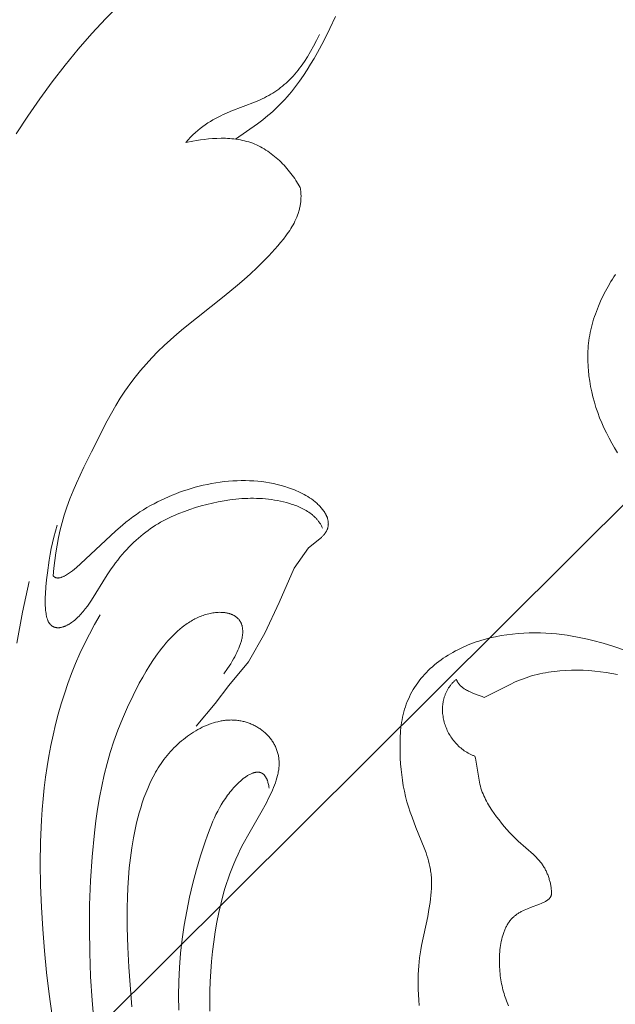
# Model space of a CAD drawing. Units: millimetres. Extents: x 5571 to 13563, y 1897 to 5268.
# Drawn here: x 6921 to 6952, y 2209 to 2260 of the extents above; entities that cross this region are included whole.
import ezdxf
from ezdxf import colors
from ezdxf.entities.mleader import LeaderData, LeaderLine
from ezdxf.math import Vec2, Vec3

# ---------------------------------------------------------------- set-up
doc = ezdxf.new("R2010")
doc.units = ezdxf.units.MM
doc.header["$PDMODE"] = 3
doc.layers.get('0').update_dxf_attribs({"lineweight": 13})
doc.layers.add('АИ_Деревянные конструкции', color=250, linetype='Continuous', lineweight=15)
doc.styles.get("Standard").update_dxf_attribs({"font": 'ARIALNI.TTF'})
doc.styles.add('style1', font='txt')
doc.dimstyles.new('1_2', dxfattribs={"dimtxt": 14, "dimasz": 6, "dimexe": 0, "dimexo": 0, "dimgap": 6, "dimtad": 1, "dimdec": 0, "dimtxsty": 'style1', "dimcen": 25, "dimclrd": 1, "dimclre": 1, "dimclrt": 1, "dimadec": 0, "dimazin": 0, "dimtfac": 1, "dimtdec": 0, "dimtmove": 0, "dimatfit": 3, "dimfxl": 1, "dimtfill": 1, "dimarcsym": 0})

# ---------------------------------------------------------------- blocks, each defined once
blk = doc.blocks.new('n8')
for points in [[(-67.037, 77.91), (-67.325, 77.282), (-67.632, 76.663), (-67.96, 76.054), (-68.132, 75.754), (-68.31, 75.456), (-68.494, 75.162), (-68.685, 74.871), (-68.883, 74.586), (-69.088, 74.307), (-69.302, 74.035), (-69.412, 73.901), (-69.524, 73.771), (-69.639, 73.642), (-69.756, 73.515), (-69.875, 73.392), (-69.997, 73.271), (-70.121, 73.152), (-70.248, 73.036), (-70.377, 72.923), (-70.508, 72.812), (-70.776, 72.596), (-71.049, 72.386), (-71.61, 71.982), (-72.178, 71.587)], [(-83.474, 71.869), (-82.877, 72.778), (-82.258, 73.669), (-81.619, 74.542), (-80.959, 75.395), (-80.28, 76.225), (-79.581, 77.032), (-78.863, 77.812), (-78.126, 78.565), (-77.37, 79.288), (-76.596, 79.98), (-76.203, 80.313), (-75.805, 80.638), (-75.402, 80.954), (-74.996, 81.262), (-74.585, 81.56), (-74.169, 81.848), (-73.75, 82.127), (-73.326, 82.396), (-72.899, 82.655), (-72.467, 82.903), (-72.031, 83.141), (-71.592, 83.368)], [(-62.716, 27.004), (-62.743, 27.284), (-62.761, 27.561), (-62.773, 27.832), (-62.778, 28.096), (-62.776, 28.351), (-62.77, 28.594), (-62.759, 28.824), (-62.744, 29.04), (-62.725, 29.246), (-62.701, 29.449), (-62.671, 29.654), (-62.635, 29.867), (-62.592, 30.094), (-62.279, 31.584), (-62.214, 31.941), (-62.157, 32.305), (-62.134, 32.487), (-62.113, 32.668), (-62.098, 32.848), (-62.087, 33.025), (-62.081, 33.199), (-62.08, 33.284), (-62.081, 33.369), (-62.084, 33.452), (-62.088, 33.534), (-62.093, 33.615), (-62.1, 33.695), (-62.109, 33.774), (-62.118, 33.852), (-62.129, 33.929), (-62.142, 34.005), (-62.17, 34.155), (-62.202, 34.301), (-62.238, 34.444), (-62.278, 34.585), (-62.321, 34.723), (-62.367, 34.859), (-62.465, 35.126), (-62.887, 36.169), (-63.087, 36.693), (-63.181, 36.957), (-63.268, 37.223), (-63.348, 37.491), (-63.42, 37.763), (-63.483, 38.037), (-63.537, 38.314), (-63.583, 38.593), (-63.621, 38.875), (-63.651, 39.158), (-63.674, 39.443), (-63.691, 39.728), (-63.702, 40.015), (-63.707, 40.301), (-63.704, 40.587), (-63.694, 40.872), (-63.685, 41.014), (-63.674, 41.155), (-63.66, 41.296), (-63.643, 41.436), (-63.623, 41.574), (-63.599, 41.712), (-63.573, 41.849), (-63.542, 41.985), (-63.508, 42.119), (-63.47, 42.252), (-63.428, 42.384), (-63.382, 42.514), (-63.332, 42.643), (-63.278, 42.77), (-63.22, 42.895), (-63.159, 43.019), (-63.093, 43.14), (-63.024, 43.26), (-62.952, 43.378), (-62.875, 43.494), (-62.796, 43.608), (-62.713, 43.719), (-62.626, 43.829), (-62.536, 43.936), (-62.443, 44.041), (-62.347, 44.144), (-62.248, 44.244), (-62.146, 44.341), (-62.041, 44.437), (-61.933, 44.529), (-61.822, 44.62), (-61.709, 44.707), (-61.593, 44.792), (-61.475, 44.875), (-61.355, 44.955), (-61.233, 45.033), (-61.108, 45.108), (-60.982, 45.18), (-60.854, 45.25), (-60.725, 45.317), (-60.593, 45.381), (-60.461, 45.443), (-60.327, 45.503), (-60.191, 45.559), (-60.055, 45.613), (-59.917, 45.664), (-59.779, 45.713), (-59.639, 45.759), (-59.498, 45.803), (-59.357, 45.844), (-59.072, 45.919), (-58.785, 45.984), (-58.496, 46.04), (-58.206, 46.086), (-57.915, 46.122), (-57.624, 46.15), (-57.334, 46.17), (-57.045, 46.181), (-56.758, 46.184), (-56.473, 46.18), (-56.191, 46.169), (-55.913, 46.151), (-55.639, 46.127), (-55.368, 46.096), (-55.101, 46.06), (-54.835, 46.017), (-54.57, 45.969), (-54.306, 45.915), (-54.041, 45.855), (-53.774, 45.791), (-53.237, 45.646), (-52.694, 45.481), (-52.149, 45.297)], [(-52.495, 55.453), (-52.649, 55.702), (-52.798, 55.955), (-52.939, 56.211), (-53.073, 56.471), (-53.198, 56.732), (-53.315, 56.995), (-53.423, 57.259), (-53.523, 57.524), (-53.613, 57.79), (-53.694, 58.057), (-53.767, 58.326), (-53.831, 58.597), (-53.886, 58.869), (-53.933, 59.143), (-53.972, 59.419), (-54.001, 59.697), (-54.013, 59.836), (-54.021, 59.976), (-54.028, 60.115), (-54.031, 60.255), (-54.032, 60.395), (-54.03, 60.535), (-54.026, 60.674), (-54.018, 60.814), (-54.008, 60.953), (-53.994, 61.092), (-53.977, 61.231), (-53.957, 61.369), (-53.934, 61.507), (-53.908, 61.645), (-53.878, 61.782), (-53.845, 61.919), (-53.81, 62.055), (-53.772, 62.19), (-53.731, 62.325), (-53.687, 62.459), (-53.641, 62.593), (-53.592, 62.726), (-53.487, 62.99), (-53.374, 63.252), (-53.253, 63.51), (-53.124, 63.765), (-52.988, 64.016), (-52.844, 64.262), (-52.768, 64.383), (-52.691, 64.502), (-52.611, 64.62)], [(-67.856, 76.983), (-68.01, 76.672), (-68.164, 76.377), (-68.319, 76.1), (-68.476, 75.837), (-68.635, 75.591), (-68.716, 75.473), (-68.797, 75.359), (-68.879, 75.248), (-68.962, 75.141), (-69.046, 75.037), (-69.131, 74.937), (-69.217, 74.839), (-69.304, 74.746), (-69.393, 74.655), (-69.483, 74.567), (-69.574, 74.482), (-69.667, 74.401), (-69.761, 74.322), (-69.857, 74.246), (-69.954, 74.172), (-70.053, 74.102), (-70.154, 74.033), (-70.257, 73.968), (-70.362, 73.905), (-70.468, 73.844), (-70.577, 73.786), (-70.688, 73.73), (-70.801, 73.676), (-70.916, 73.624), (-71.153, 73.524), (-72.419, 73.035), (-72.682, 72.922), (-72.814, 72.862), (-72.946, 72.799), (-73.079, 72.732), (-73.211, 72.662), (-73.343, 72.588), (-73.475, 72.51), (-73.606, 72.427), (-73.737, 72.339), (-73.867, 72.247), (-73.996, 72.148), (-74.124, 72.045), (-74.251, 71.935), (-74.377, 71.819), (-74.502, 71.696), (-74.625, 71.566), (-74.747, 71.429)], [(-74.747, 71.429), (-74.387, 71.497), (-74.194, 71.529), (-73.994, 71.559), (-73.789, 71.585), (-73.578, 71.607), (-73.363, 71.624), (-73.145, 71.635), (-72.925, 71.64), (-72.814, 71.639), (-72.703, 71.637), (-72.592, 71.632), (-72.481, 71.626), (-72.371, 71.617), (-72.26, 71.606), (-72.15, 71.592), (-72.04, 71.575), (-71.931, 71.556), (-71.822, 71.534), (-71.715, 71.51), (-71.608, 71.482), (-71.503, 71.451), (-71.398, 71.417), (-71.295, 71.38), (-71.193, 71.34), (-71.093, 71.296), (-70.994, 71.249), (-70.896, 71.2), (-70.8, 71.147), (-70.705, 71.092), (-70.611, 71.035), (-70.519, 70.974), (-70.429, 70.912), (-70.34, 70.847), (-70.252, 70.779), (-70.166, 70.71), (-70.081, 70.638), (-69.999, 70.565), (-69.917, 70.489), (-69.837, 70.412), (-69.759, 70.333), (-69.683, 70.252), (-69.608, 70.17), (-69.535, 70.087), (-69.463, 70.002), (-69.393, 69.916), (-69.325, 69.828), (-69.259, 69.74), (-69.194, 69.651), (-69.132, 69.561), (-69.071, 69.47), (-68.954, 69.286), (-68.845, 69.101)], [(-68.845, 69.101), (-68.836, 69.041), (-68.828, 68.983), (-68.821, 68.924), (-68.816, 68.866), (-68.812, 68.808), (-68.809, 68.751), (-68.807, 68.694), (-68.807, 68.637), (-68.808, 68.581), (-68.81, 68.525), (-68.813, 68.469), (-68.818, 68.414), (-68.823, 68.359), (-68.83, 68.305), (-68.838, 68.25), (-68.846, 68.197), (-68.856, 68.143), (-68.867, 68.09), (-68.879, 68.037), (-68.892, 67.984), (-68.906, 67.932), (-68.921, 67.88), (-68.937, 67.828), (-68.954, 67.776), (-68.99, 67.674), (-69.029, 67.574), (-69.072, 67.474), (-69.118, 67.375), (-69.167, 67.278), (-69.219, 67.181), (-69.274, 67.086), (-69.331, 66.992), (-69.39, 66.898), (-69.452, 66.806), (-69.515, 66.714), (-69.581, 66.624), (-69.717, 66.445), (-69.859, 66.27), (-70.005, 66.097), (-70.154, 65.928), (-70.459, 65.597), (-70.77, 65.276), (-71.088, 64.964), (-71.413, 64.66), (-71.743, 64.363), (-72.079, 64.072), (-72.763, 63.506), (-74.858, 61.847), (-75.199, 61.561), (-75.533, 61.268), (-75.86, 60.968), (-76.179, 60.659), (-76.488, 60.342), (-76.788, 60.017), (-77.078, 59.683), (-77.357, 59.34), (-77.624, 58.988), (-77.753, 58.809), (-77.879, 58.627), (-78.121, 58.257), (-78.353, 57.879), (-78.574, 57.494), (-78.788, 57.104), (-79.596, 55.507), (-79.99, 54.703), (-80.368, 53.894), (-80.546, 53.486), (-80.712, 53.075), (-80.867, 52.661), (-80.938, 52.453), (-81.006, 52.243), (-81.063, 52.053), (-81.117, 51.862), (-81.216, 51.479), (-81.302, 51.092), (-81.376, 50.701), (-81.44, 50.309), (-81.494, 49.914), (-81.539, 49.516), (-81.575, 49.117)], [(-52.499, 44.042), (-52.791, 44.098), (-53.084, 44.145), (-53.379, 44.185), (-53.675, 44.217), (-53.972, 44.24), (-54.27, 44.255), (-54.569, 44.262), (-54.868, 44.26), (-55.167, 44.249), (-55.465, 44.229), (-55.614, 44.215), (-55.763, 44.199), (-55.911, 44.179), (-56.059, 44.158), (-56.206, 44.133), (-56.352, 44.105), (-56.498, 44.074), (-56.643, 44.041), (-56.787, 44.004), (-56.93, 43.964), (-57.072, 43.921), (-57.213, 43.874), (-57.353, 43.824), (-57.492, 43.771), (-57.629, 43.715), (-57.766, 43.657), (-58.037, 43.533), (-59.364, 42.857)], [(-81.575, 49.117), (-81.57, 49.111), (-81.564, 49.105), (-81.558, 49.099), (-81.552, 49.093), (-81.546, 49.087), (-81.54, 49.081), (-81.533, 49.076), (-81.527, 49.071), (-81.521, 49.066), (-81.514, 49.061), (-81.508, 49.056), (-81.501, 49.052), (-81.494, 49.048), (-81.488, 49.044), (-81.481, 49.04), (-81.474, 49.036), (-81.466, 49.032), (-81.458, 49.029), (-81.449, 49.026), (-81.441, 49.023), (-81.432, 49.02), (-81.424, 49.017), (-81.415, 49.015), (-81.406, 49.013), (-81.397, 49.011), (-81.388, 49.01), (-81.379, 49.008), (-81.37, 49.007), (-81.36, 49.007), (-81.351, 49.006), (-81.341, 49.006), (-81.332, 49.006), (-81.322, 49.006), (-81.312, 49.006), (-81.302, 49.007), (-81.292, 49.008), (-81.282, 49.009), (-81.272, 49.01), (-81.262, 49.012), (-81.252, 49.014), (-81.241, 49.016), (-81.231, 49.018), (-81.209, 49.023), (-81.188, 49.029), (-81.166, 49.035), (-81.144, 49.043), (-81.121, 49.051), (-81.098, 49.06), (-81.076, 49.069), (-81.052, 49.08), (-81.029, 49.091), (-81.005, 49.103), (-80.981, 49.115), (-80.933, 49.141), (-80.883, 49.17), (-80.834, 49.201), (-80.783, 49.234), (-80.732, 49.269), (-80.681, 49.306), (-80.577, 49.384), (-80.473, 49.467), (-80.369, 49.554), (-80.163, 49.734), (-78.34, 51.44), (-78, 51.734), (-77.826, 51.878), (-77.649, 52.018), (-77.47, 52.153), (-77.29, 52.282), (-77.11, 52.404), (-76.928, 52.52), (-76.746, 52.629), (-76.563, 52.733), (-76.379, 52.832), (-76.194, 52.926), (-75.821, 53.103), (-75.445, 53.266), (-75.255, 53.343), (-75.062, 53.417), (-74.868, 53.487), (-74.67, 53.553), (-74.469, 53.616), (-74.265, 53.675), (-74.058, 53.73), (-73.846, 53.781), (-73.633, 53.827), (-73.416, 53.869), (-73.199, 53.906), (-72.98, 53.939), (-72.76, 53.966), (-72.54, 53.988), (-72.321, 54.004), (-72.103, 54.015), (-71.886, 54.02), (-71.67, 54.02), (-71.457, 54.014), (-71.245, 54.004), (-71.036, 53.988), (-70.831, 53.966), (-70.628, 53.94), (-70.428, 53.908), (-70.23, 53.87), (-70.033, 53.825), (-69.837, 53.774), (-69.642, 53.716), (-69.445, 53.651), (-69.247, 53.577), (-69.148, 53.537), (-69.048, 53.495), (-68.949, 53.451), (-68.849, 53.405), (-68.75, 53.356), (-68.653, 53.304), (-68.556, 53.25), (-68.461, 53.194), (-68.367, 53.135), (-68.275, 53.073), (-68.186, 53.008), (-68.142, 52.975), (-68.099, 52.941), (-68.056, 52.906), (-68.015, 52.87), (-67.974, 52.833), (-67.934, 52.796), (-67.894, 52.758), (-67.856, 52.719), (-67.818, 52.68), (-67.781, 52.639), (-67.746, 52.598), (-67.711, 52.556), (-67.678, 52.513), (-67.645, 52.47), (-67.615, 52.425), (-67.586, 52.38), (-67.558, 52.335), (-67.545, 52.312), (-67.532, 52.289), (-67.52, 52.266), (-67.509, 52.242), (-67.497, 52.219), (-67.487, 52.195), (-67.477, 52.171), (-67.467, 52.147), (-67.458, 52.123), (-67.45, 52.099), (-67.442, 52.075), (-67.435, 52.051), (-67.428, 52.026), (-67.422, 52.002), (-67.417, 51.977), (-67.412, 51.953), (-67.408, 51.928), (-67.405, 51.903), (-67.403, 51.878), (-67.401, 51.853), (-67.4, 51.828), (-67.399, 51.803), (-67.4, 51.778), (-67.401, 51.753), (-67.403, 51.727), (-67.406, 51.702), (-67.41, 51.677), (-67.414, 51.651), (-67.42, 51.626), (-67.426, 51.601), (-67.433, 51.575), (-67.441, 51.55), (-67.45, 51.524), (-67.46, 51.499), (-67.471, 51.474), (-67.482, 51.448), (-67.495, 51.423), (-67.509, 51.397), (-67.524, 51.372), (-67.539, 51.346), (-67.556, 51.321), (-67.574, 51.296), (-67.593, 51.27), (-67.613, 51.245), (-67.634, 51.22), (-67.656, 51.195), (-67.68, 51.169), (-67.704, 51.144), (-67.73, 51.119), (-67.756, 51.094)], [(-81.367, 51.733), (-81.463, 51.415), (-81.546, 51.111), (-81.618, 50.814), (-81.681, 50.521), (-81.737, 50.225), (-81.786, 49.922), (-81.874, 49.272), (-81.914, 48.918), (-81.949, 48.552), (-81.973, 48.185), (-81.981, 48.004), (-81.984, 47.827), (-81.982, 47.655), (-81.98, 47.571), (-81.976, 47.49), (-81.97, 47.41), (-81.963, 47.332), (-81.954, 47.257), (-81.944, 47.184), (-81.932, 47.114), (-81.918, 47.047), (-81.911, 47.014), (-81.903, 46.982), (-81.894, 46.951), (-81.885, 46.921), (-81.876, 46.892), (-81.866, 46.863), (-81.855, 46.836), (-81.844, 46.809), (-81.832, 46.783), (-81.82, 46.758), (-81.808, 46.734), (-81.801, 46.723), (-81.794, 46.711), (-81.788, 46.7), (-81.781, 46.689), (-81.774, 46.679), (-81.766, 46.668), (-81.759, 46.658), (-81.751, 46.648), (-81.744, 46.639), (-81.736, 46.629), (-81.728, 46.62), (-81.72, 46.611), (-81.712, 46.603), (-81.703, 46.594), (-81.695, 46.586), (-81.687, 46.578), (-81.678, 46.571), (-81.669, 46.563), (-81.66, 46.556), (-81.651, 46.549), (-81.642, 46.542), (-81.633, 46.536), (-81.623, 46.53), (-81.614, 46.524), (-81.604, 46.518), (-81.594, 46.512), (-81.585, 46.507), (-81.575, 46.502), (-81.565, 46.497), (-81.555, 46.493), (-81.544, 46.488), (-81.534, 46.484), (-81.523, 46.48), (-81.513, 46.476), (-81.502, 46.473), (-81.492, 46.47), (-81.481, 46.466), (-81.47, 46.464), (-81.459, 46.461), (-81.448, 46.459), (-81.436, 46.456), (-81.425, 46.455), (-81.414, 46.453), (-81.402, 46.451), (-81.391, 46.45), (-81.379, 46.449), (-81.367, 46.448), (-81.355, 46.447), (-81.344, 46.447), (-81.332, 46.447), (-81.307, 46.447), (-81.283, 46.448), (-81.258, 46.45), (-81.233, 46.453), (-81.208, 46.456), (-81.182, 46.46), (-81.157, 46.465), (-81.131, 46.471), (-81.105, 46.478), (-81.078, 46.486), (-81.051, 46.494), (-81.025, 46.503), (-80.998, 46.513), (-80.971, 46.523), (-80.943, 46.535), (-80.916, 46.547), (-80.888, 46.56), (-80.861, 46.573), (-80.833, 46.588), (-80.805, 46.603), (-80.777, 46.618), (-80.749, 46.635), (-80.692, 46.67), (-80.636, 46.708), (-80.579, 46.748), (-80.523, 46.791), (-80.466, 46.837), (-80.41, 46.885), (-80.353, 46.936), (-80.298, 46.989), (-80.242, 47.045), (-80.187, 47.103), (-80.133, 47.163), (-80.079, 47.225), (-80.025, 47.289), (-79.919, 47.424), (-79.815, 47.565), (-79.711, 47.712), (-79.609, 47.864), (-78.792, 49.166), (-78.58, 49.485), (-78.471, 49.638), (-78.362, 49.788), (-78.25, 49.933), (-78.137, 50.074), (-78.023, 50.212), (-77.907, 50.345), (-77.789, 50.474), (-77.671, 50.599), (-77.551, 50.721), (-77.43, 50.838), (-77.308, 50.952), (-77.185, 51.061), (-77.061, 51.167), (-76.936, 51.268), (-76.81, 51.366), (-76.683, 51.46), (-76.556, 51.55), (-76.428, 51.636), (-76.298, 51.719), (-76.168, 51.799), (-76.038, 51.875), (-75.906, 51.948), (-75.773, 52.018), (-75.64, 52.085), (-75.505, 52.149), (-75.37, 52.211), (-75.096, 52.328), (-74.818, 52.435), (-74.536, 52.536), (-74.25, 52.629), (-73.959, 52.716), (-73.666, 52.796), (-73.369, 52.867), (-73.07, 52.931), (-72.769, 52.985), (-72.466, 53.031), (-72.162, 53.066), (-71.858, 53.092), (-71.706, 53.1), (-71.554, 53.106), (-71.401, 53.109), (-71.249, 53.109), (-71.096, 53.106), (-70.943, 53.1), (-70.79, 53.091), (-70.637, 53.078), (-70.484, 53.062), (-70.331, 53.042), (-70.177, 53.019), (-70.023, 52.992), (-69.869, 52.961), (-69.716, 52.927), (-69.562, 52.889), (-69.408, 52.846), (-69.256, 52.798), (-69.18, 52.773), (-69.105, 52.746), (-69.031, 52.718), (-68.958, 52.688), (-68.885, 52.657), (-68.813, 52.624), (-68.742, 52.59), (-68.672, 52.554), (-68.604, 52.516), (-68.536, 52.477), (-68.47, 52.436), (-68.406, 52.393), (-68.342, 52.348), (-68.281, 52.301), (-68.221, 52.253), (-68.192, 52.228), (-68.163, 52.202), (-68.134, 52.176), (-68.106, 52.149), (-68.079, 52.122), (-68.052, 52.095), (-68.025, 52.066), (-67.999, 52.038), (-67.974, 52.008), (-67.949, 51.978), (-67.925, 51.948), (-67.901, 51.917), (-67.878, 51.885), (-67.855, 51.853), (-67.833, 51.821), (-67.811, 51.787), (-67.79, 51.753), (-67.77, 51.719), (-67.75, 51.684), (-67.731, 51.648), (-67.713, 51.611), (-67.695, 51.574)], [(-67.756, 51.094), (-68.428, 50.557), (-69.156, 49.515), (-69.93, 47.752), (-70.667, 46.172), (-71.51, 44.697), (-72.522, 43.474), (-73.238, 42.547), (-74.208, 41.388)], [(-83.442, 45.655), (-83.149, 47.242), (-82.809, 48.821)], [(-72.788, 44.071), (-72.598, 44.341), (-72.512, 44.47), (-72.431, 44.597), (-72.355, 44.72), (-72.285, 44.84), (-72.22, 44.956), (-72.16, 45.069), (-72.106, 45.179), (-72.056, 45.286), (-72.011, 45.39), (-71.971, 45.491), (-71.936, 45.588), (-71.905, 45.682), (-71.891, 45.728), (-71.879, 45.774), (-71.867, 45.818), (-71.857, 45.862), (-71.847, 45.905), (-71.839, 45.947), (-71.832, 45.989), (-71.825, 46.03), (-71.82, 46.07), (-71.816, 46.109), (-71.813, 46.147), (-71.811, 46.185), (-71.809, 46.222), (-71.809, 46.259), (-71.81, 46.294), (-71.811, 46.329), (-71.814, 46.364), (-71.817, 46.397), (-71.821, 46.43), (-71.826, 46.462), (-71.832, 46.493), (-71.839, 46.524), (-71.847, 46.554), (-71.856, 46.584), (-71.865, 46.612), (-71.875, 46.64), (-71.886, 46.667), (-71.898, 46.694), (-71.911, 46.72), (-71.924, 46.745), (-71.938, 46.77), (-71.953, 46.794), (-71.968, 46.817), (-71.984, 46.839), (-72.001, 46.861), (-72.019, 46.883), (-72.037, 46.903), (-72.056, 46.923), (-72.075, 46.942), (-72.096, 46.961), (-72.116, 46.979), (-72.138, 46.997), (-72.16, 47.013), (-72.182, 47.029), (-72.206, 47.045), (-72.229, 47.06), (-72.253, 47.074), (-72.278, 47.088), (-72.304, 47.101), (-72.329, 47.113), (-72.356, 47.125), (-72.382, 47.136), (-72.41, 47.147), (-72.437, 47.157), (-72.466, 47.167), (-72.494, 47.176), (-72.523, 47.184), (-72.553, 47.191), (-72.582, 47.199), (-72.613, 47.205), (-72.643, 47.211), (-72.674, 47.216), (-72.705, 47.221), (-72.737, 47.226), (-72.769, 47.229), (-72.801, 47.232), (-72.866, 47.237), (-72.933, 47.239), (-73, 47.24), (-73.068, 47.238), (-73.138, 47.234), (-73.207, 47.228), (-73.278, 47.22), (-73.348, 47.209), (-73.42, 47.197), (-73.491, 47.183), (-73.563, 47.167), (-73.635, 47.149), (-73.706, 47.129), (-73.778, 47.107), (-73.849, 47.083), (-73.92, 47.058), (-73.991, 47.03), (-74.061, 47.001), (-74.131, 46.97), (-74.2, 46.938), (-74.269, 46.903), (-74.337, 46.867), (-74.404, 46.83), (-74.471, 46.79), (-74.538, 46.75), (-74.604, 46.707), (-74.67, 46.664), (-74.735, 46.618), (-74.799, 46.572), (-74.927, 46.474), (-75.052, 46.371), (-75.176, 46.263), (-75.297, 46.151), (-75.417, 46.033), (-75.534, 45.911), (-75.649, 45.786), (-75.763, 45.656), (-75.874, 45.523), (-75.983, 45.387), (-76.09, 45.247), (-76.196, 45.105), (-76.4, 44.813), (-76.596, 44.513), (-76.785, 44.207), (-76.965, 43.898), (-77.137, 43.586), (-77.458, 42.965), (-77.747, 42.357), (-78.007, 41.763), (-78.239, 41.179), (-78.447, 40.602), (-78.631, 40.029), (-78.795, 39.456), (-78.94, 38.88), (-79.069, 38.298), (-79.183, 37.707), (-79.284, 37.108), (-79.373, 36.502), (-79.45, 35.891), (-79.57, 34.658), (-79.651, 33.419), (-79.697, 32.185), (-79.711, 30.954), (-79.694, 29.725), (-79.647, 28.496), (-79.571, 27.265), (-79.461, 26.036)], [(-79.153, 47.105), (-79.438, 46.614), (-79.707, 46.119), (-79.96, 45.618), (-80.197, 45.113), (-80.42, 44.603), (-80.627, 44.089), (-80.819, 43.571), (-80.998, 43.048), (-81.163, 42.522), (-81.314, 41.992), (-81.453, 41.459), (-81.579, 40.923), (-81.692, 40.383), (-81.794, 39.841), (-81.885, 39.296), (-81.964, 38.749), (-82.032, 38.199), (-82.09, 37.648), (-82.138, 37.094), (-82.177, 36.539), (-82.226, 35.424), (-82.242, 34.305), (-82.226, 33.183), (-82.183, 32.06), (-82.115, 30.936), (-82.024, 29.815), (-81.914, 28.697), (-81.785, 27.582), (-81.635, 26.472)], [(-60.81, 43.788), (-60.841, 43.762), (-60.872, 43.734), (-60.902, 43.707), (-60.931, 43.679), (-60.959, 43.651), (-60.987, 43.622), (-61.014, 43.593), (-61.04, 43.563), (-61.066, 43.534), (-61.09, 43.503), (-61.114, 43.473), (-61.137, 43.442), (-61.16, 43.411), (-61.182, 43.38), (-61.203, 43.348), (-61.223, 43.316), (-61.243, 43.284), (-61.262, 43.251), (-61.28, 43.218), (-61.297, 43.185), (-61.314, 43.152), (-61.33, 43.118), (-61.346, 43.084), (-61.361, 43.05), (-61.375, 43.016), (-61.388, 42.981), (-61.401, 42.946), (-61.413, 42.911), (-61.424, 42.876), (-61.435, 42.841), (-61.445, 42.806), (-61.454, 42.77), (-61.463, 42.734), (-61.471, 42.698), (-61.479, 42.662), (-61.485, 42.626), (-61.492, 42.59), (-61.497, 42.553), (-61.506, 42.48), (-61.513, 42.406), (-61.517, 42.332), (-61.519, 42.258), (-61.518, 42.184), (-61.515, 42.11), (-61.51, 42.035), (-61.502, 41.961), (-61.492, 41.887), (-61.48, 41.813), (-61.465, 41.739), (-61.449, 41.665), (-61.43, 41.592), (-61.409, 41.519), (-61.385, 41.447), (-61.36, 41.375), (-61.333, 41.304), (-61.303, 41.234), (-61.272, 41.164), (-61.239, 41.096), (-61.203, 41.028), (-61.166, 40.961), (-61.127, 40.895), (-61.086, 40.83), (-61.043, 40.767), (-60.999, 40.704), (-60.952, 40.643), (-60.904, 40.583), (-60.854, 40.525), (-60.803, 40.468), (-60.749, 40.413), (-60.695, 40.359), (-60.638, 40.307), (-60.58, 40.257), (-60.52, 40.208), (-60.459, 40.162), (-60.397, 40.117), (-60.333, 40.074), (-60.267, 40.034), (-60.2, 39.995), (-60.132, 39.959), (-60.063, 39.925), (-59.992, 39.894), (-59.956, 39.879), (-59.92, 39.864), (-59.883, 39.851), (-59.846, 39.838)], [(-59.364, 42.857), (-59.466, 42.9), (-59.569, 42.941), (-59.777, 43.018), (-59.985, 43.097), (-60.087, 43.14), (-60.137, 43.162), (-60.186, 43.186), (-60.234, 43.21), (-60.282, 43.236), (-60.329, 43.263), (-60.375, 43.291), (-60.397, 43.306), (-60.419, 43.321), (-60.441, 43.337), (-60.462, 43.353), (-60.484, 43.369), (-60.504, 43.386), (-60.525, 43.404), (-60.545, 43.422), (-60.565, 43.44), (-60.584, 43.459), (-60.603, 43.479), (-60.622, 43.499), (-60.64, 43.519), (-60.658, 43.54), (-60.675, 43.562), (-60.692, 43.585), (-60.709, 43.608), (-60.724, 43.632), (-60.74, 43.656), (-60.755, 43.681), (-60.769, 43.707), (-60.783, 43.733), (-60.797, 43.76), (-60.81, 43.788)], [(-77.517, 26.939), (-77.681, 28.982), (-77.734, 30.001), (-77.764, 31.021), (-77.764, 32.043), (-77.753, 32.555), (-77.732, 33.067), (-77.7, 33.581), (-77.656, 34.094), (-77.599, 34.609), (-77.527, 35.124), (-77.44, 35.639), (-77.335, 36.154), (-77.276, 36.412), (-77.212, 36.669), (-77.143, 36.926), (-77.068, 37.181), (-76.988, 37.434), (-76.901, 37.686), (-76.807, 37.934), (-76.707, 38.179), (-76.6, 38.421), (-76.485, 38.658), (-76.425, 38.776), (-76.363, 38.891), (-76.298, 39.006), (-76.232, 39.119), (-76.163, 39.231), (-76.093, 39.342), (-76.02, 39.451), (-75.945, 39.558), (-75.867, 39.664), (-75.788, 39.768), (-75.706, 39.871), (-75.621, 39.971), (-75.534, 40.07), (-75.445, 40.167), (-75.354, 40.262), (-75.26, 40.355), (-75.164, 40.445), (-75.067, 40.533), (-74.967, 40.619), (-74.866, 40.702), (-74.763, 40.783), (-74.659, 40.861), (-74.553, 40.936), (-74.446, 41.008), (-74.338, 41.077), (-74.229, 41.143), (-74.118, 41.206), (-74.007, 41.265), (-73.894, 41.322), (-73.781, 41.374), (-73.668, 41.423), (-73.554, 41.469), (-73.439, 41.51), (-73.324, 41.548), (-73.209, 41.582), (-73.094, 41.611), (-73.036, 41.624), (-72.978, 41.637), (-72.921, 41.648), (-72.863, 41.658), (-72.806, 41.667), (-72.748, 41.674), (-72.691, 41.681), (-72.633, 41.687), (-72.576, 41.691), (-72.519, 41.694), (-72.462, 41.697), (-72.405, 41.698), (-72.348, 41.697), (-72.292, 41.696), (-72.235, 41.693), (-72.179, 41.689), (-72.123, 41.684), (-72.067, 41.678), (-72.011, 41.67), (-71.956, 41.661), (-71.901, 41.651), (-71.846, 41.64), (-71.792, 41.628), (-71.738, 41.615), (-71.684, 41.6), (-71.631, 41.584), (-71.578, 41.567), (-71.525, 41.55), (-71.473, 41.531), (-71.421, 41.511), (-71.37, 41.489), (-71.32, 41.467), (-71.27, 41.444), (-71.22, 41.42), (-71.172, 41.395), (-71.123, 41.368), (-71.076, 41.341), (-71.029, 41.313), (-70.982, 41.284), (-70.937, 41.254), (-70.892, 41.223), (-70.848, 41.191), (-70.804, 41.158), (-70.762, 41.125), (-70.72, 41.09), (-70.679, 41.055), (-70.639, 41.018), (-70.6, 40.981), (-70.561, 40.943), (-70.524, 40.905), (-70.487, 40.865), (-70.452, 40.825), (-70.417, 40.784), (-70.383, 40.742), (-70.351, 40.699), (-70.319, 40.656), (-70.289, 40.612), (-70.26, 40.567), (-70.231, 40.522), (-70.204, 40.476), (-70.178, 40.429), (-70.153, 40.381), (-70.13, 40.333), (-70.107, 40.285), (-70.086, 40.235), (-70.066, 40.185), (-70.048, 40.135), (-70.03, 40.084), (-70.014, 40.032), (-70, 39.98), (-69.987, 39.927), (-69.975, 39.874), (-69.964, 39.82), (-69.955, 39.766), (-69.948, 39.711), (-69.942, 39.656), (-69.937, 39.601), (-69.934, 39.545), (-69.933, 39.488), (-69.933, 39.431), (-69.934, 39.374), (-69.938, 39.316), (-69.942, 39.258), (-69.949, 39.199), (-69.956, 39.14), (-69.965, 39.081), (-69.976, 39.022), (-69.988, 38.962), (-70.001, 38.901), (-70.015, 38.841), (-70.048, 38.719), (-70.085, 38.595), (-70.127, 38.471), (-70.174, 38.345), (-70.224, 38.219), (-70.278, 38.091), (-70.335, 37.963), (-70.458, 37.704), (-70.593, 37.442), (-70.884, 36.913), (-71.5, 35.847), (-71.79, 35.319), (-71.923, 35.058), (-72.049, 34.8), (-72.166, 34.543), (-72.276, 34.287), (-72.378, 34.034), (-72.474, 33.781), (-72.563, 33.53), (-72.647, 33.28), (-72.724, 33.03), (-72.796, 32.781), (-72.926, 32.284), (-73.039, 31.787), (-73.138, 31.288), (-73.225, 30.787), (-73.301, 30.282), (-73.365, 29.776), (-73.418, 29.267), (-73.46, 28.757), (-73.489, 28.246), (-73.507, 27.733), (-73.513, 27.221), (-73.506, 26.708)], [(-59.846, 39.838), (-59.823, 39.736), (-59.802, 39.633), (-59.765, 39.426), (-59.67, 38.801), (-59.633, 38.594), (-59.613, 38.491), (-59.589, 38.389), (-59.564, 38.288), (-59.535, 38.188), (-59.503, 38.089), (-59.468, 37.991), (-59.429, 37.894), (-59.388, 37.798), (-59.344, 37.703), (-59.297, 37.609), (-59.248, 37.516), (-59.197, 37.424), (-59.144, 37.333), (-59.089, 37.243), (-58.974, 37.065), (-58.854, 36.89), (-58.73, 36.719), (-58.603, 36.551), (-58.472, 36.385), (-58.339, 36.223), (-58.202, 36.065), (-58.062, 35.91), (-57.918, 35.759), (-57.77, 35.611), (-57.617, 35.468), (-56.832, 34.778), (-56.757, 34.706), (-56.685, 34.632), (-56.615, 34.558), (-56.547, 34.481), (-56.514, 34.442), (-56.482, 34.402), (-56.451, 34.362), (-56.42, 34.321), (-56.391, 34.28), (-56.362, 34.237), (-56.334, 34.195), (-56.306, 34.152), (-56.28, 34.108), (-56.254, 34.063), (-56.23, 34.018), (-56.206, 33.973), (-56.183, 33.927), (-56.16, 33.881), (-56.139, 33.834), (-56.119, 33.787), (-56.099, 33.739), (-56.08, 33.691), (-56.062, 33.642), (-56.045, 33.593), (-56.029, 33.544), (-56.014, 33.494), (-56, 33.444), (-55.986, 33.394), (-55.974, 33.343), (-55.962, 33.293), (-55.951, 33.241), (-55.941, 33.19), (-55.932, 33.138), (-55.924, 33.087), (-55.917, 33.035), (-55.911, 32.982), (-55.906, 32.93), (-55.902, 32.877), (-55.898, 32.825), (-55.896, 32.772)], [(-70.451, 38.193), (-70.46, 38.258), (-70.471, 38.319), (-70.482, 38.378), (-70.495, 38.434), (-70.509, 38.486), (-70.524, 38.536), (-70.532, 38.56), (-70.54, 38.584), (-70.549, 38.606), (-70.557, 38.628), (-70.566, 38.649), (-70.575, 38.67), (-70.585, 38.69), (-70.594, 38.709), (-70.604, 38.728), (-70.614, 38.746), (-70.625, 38.763), (-70.635, 38.78), (-70.646, 38.796), (-70.657, 38.811), (-70.668, 38.826), (-70.68, 38.84), (-70.691, 38.854), (-70.703, 38.867), (-70.715, 38.879), (-70.727, 38.891), (-70.74, 38.902), (-70.752, 38.913), (-70.765, 38.923), (-70.772, 38.928), (-70.778, 38.933), (-70.785, 38.937), (-70.791, 38.942), (-70.798, 38.946), (-70.805, 38.95), (-70.812, 38.954), (-70.818, 38.958), (-70.825, 38.962), (-70.832, 38.965), (-70.839, 38.969), (-70.846, 38.972), (-70.853, 38.975), (-70.86, 38.979), (-70.867, 38.981), (-70.874, 38.984), (-70.882, 38.987), (-70.889, 38.99), (-70.896, 38.992), (-70.903, 38.994), (-70.918, 38.998), (-70.933, 39.002), (-70.948, 39.005), (-70.963, 39.008), (-70.978, 39.01), (-70.994, 39.012), (-71.009, 39.013), (-71.025, 39.014), (-71.041, 39.014), (-71.057, 39.014), (-71.073, 39.013), (-71.089, 39.012), (-71.105, 39.011), (-71.122, 39.009), (-71.138, 39.007), (-71.155, 39.004), (-71.172, 39.001), (-71.189, 38.997), (-71.206, 38.993), (-71.223, 38.988), (-71.24, 38.984), (-71.257, 38.978), (-71.274, 38.973), (-71.292, 38.967), (-71.309, 38.96), (-71.344, 38.946), (-71.38, 38.931), (-71.415, 38.914), (-71.451, 38.896), (-71.487, 38.877), (-71.523, 38.856), (-71.56, 38.834), (-71.596, 38.811), (-71.633, 38.787), (-71.669, 38.761), (-71.706, 38.735), (-71.78, 38.679), (-71.853, 38.62), (-71.926, 38.557), (-71.998, 38.491), (-72.069, 38.423), (-72.14, 38.352), (-72.209, 38.28), (-72.277, 38.206), (-72.343, 38.13), (-72.408, 38.054), (-72.47, 37.977), (-72.531, 37.9), (-72.591, 37.821), (-72.704, 37.662), (-72.812, 37.5), (-72.914, 37.335), (-73.01, 37.169), (-73.101, 37), (-73.188, 36.829), (-73.27, 36.657), (-73.348, 36.483), (-73.422, 36.308), (-73.494, 36.132), (-73.628, 35.778), (-73.753, 35.423), (-73.985, 34.713), (-74.195, 34.002), (-74.383, 33.292), (-74.551, 32.579), (-74.698, 31.862), (-74.824, 31.143), (-74.928, 30.42), (-75.009, 29.694), (-75.066, 28.964), (-75.1, 28.231), (-75.113, 27.498), (-75.105, 26.765)], [(-55.896, 32.772), (-55.897, 32.757), (-55.899, 32.743), (-55.901, 32.729), (-55.904, 32.715), (-55.907, 32.701), (-55.911, 32.688), (-55.915, 32.675), (-55.919, 32.662), (-55.924, 32.649), (-55.93, 32.636), (-55.935, 32.624), (-55.941, 32.612), (-55.948, 32.6), (-55.954, 32.588), (-55.962, 32.577), (-55.969, 32.565), (-55.977, 32.554), (-55.985, 32.543), (-55.994, 32.533), (-56.003, 32.522), (-56.012, 32.511), (-56.022, 32.501), (-56.031, 32.491), (-56.042, 32.481), (-56.052, 32.471), (-56.063, 32.462), (-56.074, 32.452), (-56.086, 32.443), (-56.098, 32.434), (-56.11, 32.424), (-56.135, 32.407), (-56.161, 32.389), (-56.188, 32.372), (-56.217, 32.356), (-56.246, 32.34), (-56.276, 32.324), (-56.308, 32.309), (-56.372, 32.279), (-56.441, 32.25), (-56.512, 32.221), (-56.978, 32.05), (-57.142, 31.986), (-57.224, 31.951), (-57.305, 31.915), (-57.385, 31.877), (-57.465, 31.836), (-57.504, 31.814), (-57.543, 31.792), (-57.581, 31.769), (-57.619, 31.746), (-57.656, 31.721), (-57.693, 31.696), (-57.729, 31.67), (-57.765, 31.642), (-57.8, 31.614), (-57.834, 31.585), (-57.867, 31.555), (-57.9, 31.524), (-57.931, 31.492), (-57.962, 31.459), (-57.992, 31.425), (-58.022, 31.39), (-58.05, 31.353), (-58.078, 31.316), (-58.104, 31.278), (-58.13, 31.239), (-58.155, 31.2), (-58.18, 31.159), (-58.203, 31.117), (-58.226, 31.075), (-58.248, 31.032), (-58.27, 30.988), (-58.29, 30.943), (-58.31, 30.898), (-58.329, 30.852), (-58.347, 30.805), (-58.365, 30.758), (-58.382, 30.71), (-58.413, 30.612), (-58.442, 30.512), (-58.468, 30.409), (-58.491, 30.305), (-58.512, 30.2), (-58.53, 30.092), (-58.546, 29.984), (-58.559, 29.874), (-58.569, 29.763), (-58.577, 29.652), (-58.583, 29.54), (-58.587, 29.427), (-58.588, 29.314), (-58.587, 29.202), (-58.584, 29.089), (-58.579, 28.977), (-58.572, 28.865), (-58.563, 28.754), (-58.552, 28.644), (-58.54, 28.534), (-58.525, 28.427), (-58.509, 28.32), (-58.491, 28.215), (-58.471, 28.112), (-58.45, 28.01), (-58.427, 27.91), (-58.402, 27.811), (-58.376, 27.714), (-58.348, 27.618), (-58.319, 27.523), (-58.288, 27.43), (-58.256, 27.338), (-58.222, 27.248), (-58.187, 27.159), (-58.15, 27.071), (-58.112, 26.984)]]:
    blk.add_lwpolyline(points)
blk = doc.blocks.new('NPU.VRS-002_354_368')
blk.add_blockref('n8', (0, 0))
blk = doc.blocks.new('*D23')
at = {"layer": 'Defpoints', "color": 0, "lineweight": 50, "transparency": 16777216}
for p in [(6887.716, 4371.277), (6429.335, 2059.229), (7004.233, 2059.229)]:
    blk.add_point(p, dxfattribs=at)
at = {"layer": 'АИ_Деревянные конструкции', "color": 251, "lineweight": -2, "transparency": 16777216}
for p, q in [((6887.716, 4371.277), (6429.335, 4371.277)), ((6429.335, 4331.277), (6429.335, 2099.229)), ((7004.233, 2059.229), (6429.335, 2059.229))]:
    blk.add_line(p, q, dxfattribs=at)
at = {"layer": 'АИ_Деревянные конструкции', "color": 251, "lineweight": 50, "transparency": 16777216}
for points in [[(6422.668, 4331.277), (6436.001, 4331.277), (6429.335, 4371.277)], [(6422.668, 2099.229), (6436.001, 2099.229), (6429.335, 2059.229)]]:
    blk.add_solid(points, dxfattribs=at)
at = {"layer": 'АИ_Деревянные конструкции', "color": 251, "transparency": 16777216, "insert": (6393.989, 3215.253), "char_height": 40, "attachment_point": 5, "rotation": 90, "style": 'style1', "bg_fill": 3, "box_fill_scale": 1.1, "bg_fill_color": 256, "bg_fill_true_color": 13158600, "bg_fill_transparency": 0}
blk.add_mtext('2312', dxfattribs=at)

msp = doc.modelspace()

# ---------------------------------------------------------------- block references
msp.add_blockref('NPU.VRS-002_354_368', (7004.233, 2182.155))

# ---------------------------------------------------------------- leaders
at = {"color": 251}
ml = msp.add_multileader_mtext('Standard', dxfattribs=at)
ml.set_content('{\\C256;NPU.VRS-002-4L\\P109*91}', color=1)
ml.set_leader_properties(color=251, linetype='ByLayer', lineweight=-1)
ml.build(insert=Vec2(0, 0))
ml.multileader.update_dxf_attribs({"dogleg_length": 30, "arrow_head_size": 44})
ctx = ml.context
ctx.base_point, ctx.char_height, ctx.arrow_head_size, ctx.landing_gap_size, ctx.plane_origin = Vec3(7412.552, 2659.208), 44, 44, 2.25, Vec3(7270.347, 485.077)
notes = []
notes.append((ctx, [(0, (1, 1, 0), (7378.808, 2659.208), (1, 0), 33.744, [(0, [(6830.488, 2114.103)], 0, [])])]))
ctx.mtext.insert, ctx.mtext.width, ctx.mtext.flow_direction = Vec3(7414.802, 2681.583), 489.21121, 5
for ctx, leaders in notes:
    for number, flags, end, landing, length, lines in leaders:
        leader = LeaderData()
        leader.index, (leader.has_last_leader_line, leader.has_dogleg_vector, leader.attachment_direction) = number, flags
        leader.last_leader_point, leader.dogleg_vector, leader.dogleg_length = Vec3(end), Vec3(landing), length
        for number, points, colour, breaks in lines:
            line = LeaderLine()
            line.index, line.vertices, line.color, line.breaks = number, Vec3.list(points), colors.encode_raw_color(colour), breaks
            leader.lines.append(line)
        ctx.leaders.append(leader)

# ---------------------------------------------------------------- next in the draw order: dimensions: what is measured, and where the dimension line sits
at = {"layer": 'АИ_Деревянные конструкции'}
dim = msp.add_linear_dim(base=(6429.335, 2059.229), p1=(6887.716, 4371.277), p2=(7004.233, 2059.229), angle=90, dimstyle='1_2', override={"dimtxt": 40, "dimasz": 40, "dimgap": 15, "dimrnd": 1, "dimclrd": 251, "dimclre": 251, "dimclrt": 251, "dimfxl": 30}, dxfattribs=at)
dim.commit()
dim.dimension.update_dxf_attribs({"geometry": '*D23', "text_midpoint": (6393.989, 3215.253)})

doc.saveas('drawing.dxf')
